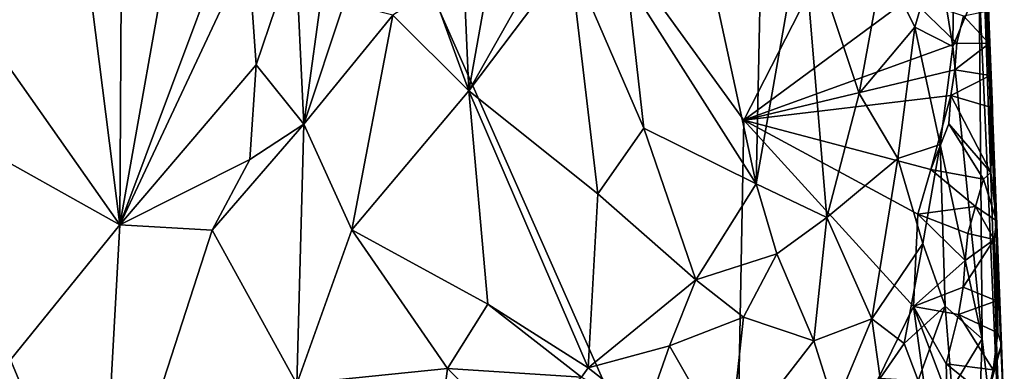
# Model space of a CAD drawing. Units: metres. Extents: x 27 to 29, y -10.7 to 8.7.
# Drawn here: x 28.1 to 28.8, y -6.8 to -6.6 of the extents above; entities that cross this region are included whole.
import ezdxf

# ---------------------------------------------------------------- set-up
doc = ezdxf.new("R2010")
doc.units = ezdxf.units.M

msp = doc.modelspace()

# ---------------------------------------------------------------- linework, layer by layer
at = {"layer": '3'}
for points in [[(27.90188, -6.95405, -1.42927), (27.66611, -6.44594, -1.42294), (28.14223, -5.97462, -1.43061)], [(28.62112, -7.05631, -1.43738), (27.90188, -6.95405, -1.42927), (28.14223, -5.97462, -1.43061)], [(28.62112, -7.05631, -1.43738), (28.14223, -5.97462, -1.43061), (28.62892, -6.64549, -1.43683)], [(28.62892, -6.64549, -1.43683), (28.14223, -5.97462, -1.43061), (28.73685, -6.43438, -1.43604)], [(28.79157, -6.10699, -0.94691), (28.81088, -6.57577, -1.31114), (28.80415, -6.38706, -1.34418)], [(28.79157, -6.10699, -0.94691), (28.8018, -6.39178, -0.96434), (28.81088, -6.57577, -1.31114)], [(28.77234, -6.51987, -0.78623), (28.78389, -6.59084, -0.80984), (28.78601, -6.38034, -0.83496)], [(28.78601, -6.38034, -0.83496), (28.78389, -6.59084, -0.80984), (28.80348, -6.54387, -0.89459)], [(28.80654, -6.49345, -1.36815), (28.80415, -6.38706, -1.34418), (28.81088, -6.57577, -1.31114)], [(28.82201, -6.8686, -1.29633), (28.81088, -6.57577, -1.31114), (28.8018, -6.39178, -0.96434)], [(28.8018, -6.39178, -0.96434), (28.80446, -6.46665, -0.93746), (28.82201, -6.8686, -1.29633)], [(28.62892, -6.64549, -1.43683), (28.73685, -6.43438, -1.43604), (28.75188, -6.55445, -1.43727)], [(28.64318, -6.44483, -0.66995), (28.59008, -6.47141, -0.65946), (28.63804, -6.6925, -0.66725)], [(28.64318, -6.44483, -0.66995), (28.63804, -6.6925, -0.66725), (28.67219, -6.49838, -0.68126)], [(28.80446, -6.46665, -0.93746), (28.80348, -6.54387, -0.89459), (28.82056, -6.93797, -0.92846)], [(28.82201, -6.8686, -1.29633), (28.80446, -6.46665, -0.93746), (28.82056, -6.93797, -0.92846)], [(28.59008, -6.47141, -0.65946), (28.54229, -6.54219, -0.65867), (28.63804, -6.6925, -0.66725)], [(28.67219, -6.49838, -0.68126), (28.63804, -6.6925, -0.66725), (28.69031, -6.7175, -0.68971)], [(28.73218, -6.52848, -0.72358), (28.67219, -6.49838, -0.68126), (28.71431, -6.6257, -0.70621)], [(28.71431, -6.6257, -0.70621), (28.67219, -6.49838, -0.68126), (28.69031, -6.7175, -0.68971)], [(28.80654, -6.49345, -1.36815), (28.81088, -6.57577, -1.31114), (28.80774, -6.51724, -1.36725)], [(28.20581, -6.4988, -0.80542), (28.16736, -6.50975, -0.84329), (28.1662, -6.72284, -0.86123)], [(28.20581, -6.4988, -0.80542), (28.1662, -6.72284, -0.86123), (28.24284, -6.51829, -0.77523)], [(28.16736, -6.50975, -0.84329), (28.14034, -6.51976, -0.87491), (28.1662, -6.72284, -0.86123)], [(28.0484, -6.5558, -0.97279), (28.1662, -6.72284, -0.86123), (28.14034, -6.51976, -0.87491)], [(28.24284, -6.51829, -0.77523), (28.1662, -6.72284, -0.86123), (28.26136, -6.52004, -0.76159)], [(28.26136, -6.52004, -0.76159), (28.1662, -6.72284, -0.86123), (28.26708, -6.60434, -0.76084)], [(28.29648, -6.51809, -0.739), (28.26136, -6.52004, -0.76159), (28.26708, -6.60434, -0.76084)], [(28.29648, -6.51809, -0.739), (28.26708, -6.60434, -0.76084), (28.30256, -6.64842, -0.73686)], [(28.29648, -6.51809, -0.739), (28.30256, -6.64842, -0.73686), (28.31773, -6.53853, -0.72513)], [(28.73218, -6.52848, -0.72358), (28.75576, -6.57647, -0.75214), (28.77234, -6.51987, -0.78623)], [(28.77234, -6.51987, -0.78623), (28.75576, -6.57647, -0.75214), (28.78389, -6.59084, -0.80984)], [(28.80774, -6.51724, -1.36725), (28.81088, -6.57577, -1.31114), (28.80994, -6.56432, -1.36546)], [(28.42135, -6.54479, -0.6842), (28.42481, -6.62374, -0.67983), (28.44294, -6.52231, -0.67917)], [(28.44294, -6.52231, -0.67917), (28.42481, -6.62374, -0.67983), (28.47973, -6.52645, -0.66582)], [(28.49993, -6.52438, -0.66179), (28.42481, -6.62374, -0.67983), (28.52065, -6.70007, -0.66207)], [(28.47973, -6.52645, -0.66582), (28.42481, -6.62374, -0.67983), (28.49993, -6.52438, -0.66179)], [(28.55464, -6.65138, -0.65961), (28.49993, -6.52438, -0.66179), (28.52065, -6.70007, -0.66207)], [(28.54229, -6.54219, -0.65867), (28.49993, -6.52438, -0.66179), (28.55464, -6.65138, -0.65961)], [(28.73218, -6.52848, -0.72358), (28.71431, -6.6257, -0.70621), (28.75576, -6.57647, -0.75214)], [(28.33251, -6.55841, -0.71745), (28.31773, -6.53853, -0.72513), (28.30256, -6.64842, -0.73686)], [(28.54229, -6.54219, -0.65867), (28.55464, -6.65138, -0.65961), (28.63804, -6.6925, -0.66725)], [(28.36852, -6.56759, -0.70035), (28.42481, -6.62374, -0.67983), (28.39779, -6.54868, -0.68915)], [(28.42135, -6.54479, -0.6842), (28.39779, -6.54868, -0.68915), (28.42481, -6.62374, -0.67983)], [(28.78389, -6.59084, -0.80984), (28.80567, -6.80736, -0.86206), (28.80348, -6.54387, -0.89459)], [(28.80348, -6.54387, -0.89459), (28.80567, -6.80736, -0.86206), (28.82056, -6.93797, -0.92846)], [(28.0484, -6.5558, -0.97279), (28.05277, -6.65967, -0.97877), (28.1662, -6.72284, -0.86123)], [(28.62892, -6.64549, -1.43683), (28.75188, -6.55445, -1.43727), (28.78679, -6.58823, -1.43507)], [(28.78679, -6.58823, -1.43507), (28.75188, -6.55445, -1.43727), (28.79181, -6.56811, -1.43042)], [(28.33251, -6.55841, -0.71745), (28.30256, -6.64842, -0.73686), (28.36852, -6.56759, -0.70035)], [(28.79181, -6.56811, -1.43042), (28.80994, -6.56432, -1.36546), (28.81075, -6.58857, -1.36474)], [(28.80994, -6.56432, -1.36546), (28.81088, -6.57577, -1.31114), (28.81075, -6.58857, -1.36474)], [(28.36852, -6.56759, -0.70035), (28.30256, -6.64842, -0.73686), (28.33807, -6.72672, -0.71691)], [(28.36852, -6.56759, -0.70035), (28.33807, -6.72672, -0.71691), (28.42481, -6.62374, -0.67983)], [(28.78679, -6.58823, -1.43507), (28.79181, -6.56811, -1.43042), (28.81075, -6.58857, -1.36474)], [(28.71431, -6.6257, -0.70621), (28.74317, -6.67367, -0.73425), (28.75576, -6.57647, -0.75214)], [(28.75576, -6.57647, -0.75214), (28.74317, -6.67367, -0.73425), (28.77434, -6.66348, -0.78242)], [(28.75576, -6.57647, -0.75214), (28.77434, -6.66348, -0.78242), (28.78389, -6.59084, -0.80984)], [(28.81075, -6.58857, -1.36474), (28.81088, -6.57577, -1.31114), (28.81156, -6.61235, -1.36397)], [(28.81194, -6.68416, -1.38732), (28.81316, -6.63613, -1.36294), (28.81088, -6.57577, -1.31114)], [(28.81194, -6.68416, -1.38732), (28.81088, -6.57577, -1.31114), (28.81622, -6.72001, -1.36715)], [(28.81316, -6.63613, -1.36294), (28.81156, -6.61235, -1.36397), (28.81088, -6.57577, -1.31114)], [(28.81088, -6.57577, -1.31114), (28.82201, -6.8686, -1.29633), (28.81985, -6.81183, -1.35739)], [(28.81088, -6.57577, -1.31114), (28.81985, -6.81183, -1.35739), (28.81622, -6.72001, -1.36715)], [(28.78544, -6.60812, -1.4335), (28.62892, -6.64549, -1.43683), (28.78679, -6.58823, -1.43507)], [(28.78389, -6.59084, -0.80984), (28.77434, -6.66348, -0.78242), (28.80567, -6.80736, -0.86206)], [(28.78544, -6.60812, -1.4335), (28.78679, -6.58823, -1.43507), (28.81075, -6.58857, -1.36474)], [(28.78544, -6.60812, -1.4335), (28.81075, -6.58857, -1.36474), (28.81156, -6.61235, -1.36397)], [(28.26708, -6.60434, -0.76084), (28.1662, -6.72284, -0.86123), (28.26246, -6.6744, -0.76785)], [(28.26246, -6.6744, -0.76785), (28.30256, -6.64842, -0.73686), (28.26708, -6.60434, -0.76084)], [(28.78232, -6.62701, -1.43457), (28.62892, -6.64549, -1.43683), (28.78544, -6.60812, -1.4335)], [(28.78232, -6.62701, -1.43457), (28.78544, -6.60812, -1.4335), (28.81156, -6.61235, -1.36397)], [(28.81316, -6.63613, -1.36294), (28.78232, -6.62701, -1.43457), (28.81156, -6.61235, -1.36397)], [(28.42481, -6.62374, -0.67983), (28.33807, -6.72672, -0.71691), (28.43889, -6.78178, -0.67818)], [(28.42481, -6.62374, -0.67983), (28.43889, -6.78178, -0.67818), (28.51331, -6.82899, -0.66338)], [(28.52065, -6.70007, -0.66207), (28.42481, -6.62374, -0.67983), (28.51331, -6.82899, -0.66338)], [(28.76752, -6.68188, -1.43679), (28.62892, -6.64549, -1.43683), (28.78232, -6.62701, -1.43457)], [(28.71431, -6.6257, -0.70621), (28.69031, -6.7175, -0.68971), (28.74317, -6.67367, -0.73425)], [(28.76752, -6.68188, -1.43679), (28.78232, -6.62701, -1.43457), (28.78076, -6.64802, -1.43369)], [(28.81194, -6.68416, -1.38732), (28.78076, -6.64802, -1.43369), (28.78232, -6.62701, -1.43457)], [(28.81316, -6.63613, -1.36294), (28.81194, -6.68416, -1.38732), (28.78232, -6.62701, -1.43457)], [(28.26246, -6.6744, -0.76785), (28.23452, -6.72687, -0.79798), (28.30256, -6.64842, -0.73686)], [(28.23452, -6.72687, -0.79798), (28.29736, -6.84085, -0.76989), (28.30256, -6.64842, -0.73686)], [(28.30256, -6.64842, -0.73686), (28.29736, -6.84085, -0.76989), (28.33807, -6.72672, -0.71691)], [(28.55464, -6.65138, -0.65961), (28.52065, -6.70007, -0.66207), (28.59317, -6.7636, -0.66075)], [(28.55464, -6.65138, -0.65961), (28.59317, -6.7636, -0.66075), (28.63804, -6.6925, -0.66725)], [(28.62112, -7.05631, -1.43738), (28.62892, -6.64549, -1.43683), (28.75465, -6.78351, -1.43783)], [(28.75788, -6.71514, -1.43842), (28.75465, -6.78351, -1.43783), (28.62892, -6.64549, -1.43683)], [(28.75788, -6.71514, -1.43842), (28.62892, -6.64549, -1.43683), (28.76752, -6.68188, -1.43679)], [(28.76752, -6.68188, -1.43679), (28.78076, -6.64802, -1.43369), (28.80646, -6.6891, -1.42155)], [(28.80646, -6.6891, -1.42155), (28.78076, -6.64802, -1.43369), (28.81194, -6.68416, -1.38732)], [(28.1662, -6.72284, -0.86123), (28.05277, -6.65967, -0.97877), (28.08494, -6.82286, -0.95329)], [(28.74317, -6.67367, -0.73425), (28.76168, -6.73669, -0.76099), (28.77434, -6.66348, -0.78242)], [(28.77434, -6.66348, -0.78242), (28.76168, -6.73669, -0.76099), (28.77822, -6.78317, -0.79223)], [(28.77434, -6.66348, -0.78242), (28.77822, -6.78317, -0.79223), (28.80567, -6.80736, -0.86206)], [(28.69031, -6.7175, -0.68971), (28.72371, -6.79254, -0.72504), (28.74317, -6.67367, -0.73425)], [(28.74317, -6.67367, -0.73425), (28.72371, -6.79254, -0.72504), (28.76168, -6.73669, -0.76099)], [(28.1662, -6.72284, -0.86123), (28.23452, -6.72687, -0.79798), (28.26246, -6.6744, -0.76785)], [(28.75788, -6.71514, -1.43842), (28.76752, -6.68188, -1.43679), (28.80069, -6.70925, -1.42748)], [(28.80069, -6.70925, -1.42748), (28.76752, -6.68188, -1.43679), (28.80646, -6.6891, -1.42155)], [(28.80646, -6.6891, -1.42155), (28.81194, -6.68416, -1.38732), (28.81622, -6.72001, -1.36715)], [(28.63804, -6.6925, -0.66725), (28.59317, -6.7636, -0.66075), (28.65321, -6.74433, -0.67373)], [(28.63804, -6.6925, -0.66725), (28.65321, -6.74433, -0.67373), (28.69031, -6.7175, -0.68971)], [(28.80069, -6.70925, -1.42748), (28.80646, -6.6891, -1.42155), (28.81622, -6.72001, -1.36715)], [(28.52065, -6.70007, -0.66207), (28.51331, -6.82899, -0.66338), (28.59317, -6.7636, -0.66075)], [(28.79486, -6.72941, -1.43351), (28.75788, -6.71514, -1.43842), (28.80069, -6.70925, -1.42748)], [(28.79486, -6.72941, -1.43351), (28.80069, -6.70925, -1.42748), (28.81451, -6.73383, -1.38574)], [(28.80069, -6.70925, -1.42748), (28.81622, -6.72001, -1.36715), (28.81451, -6.73383, -1.38574)], [(28.65321, -6.74433, -0.67373), (28.68076, -6.80889, -0.69708), (28.69031, -6.7175, -0.68971)], [(28.69031, -6.7175, -0.68971), (28.68076, -6.80889, -0.69708), (28.72371, -6.79254, -0.72504)], [(28.75465, -6.78351, -1.43783), (28.75788, -6.71514, -1.43842), (28.79296, -6.74934, -1.43285)], [(28.79296, -6.74934, -1.43285), (28.75788, -6.71514, -1.43842), (28.79486, -6.72941, -1.43351)], [(28.08494, -6.82286, -0.95329), (28.15167, -6.98264, -0.92546), (28.1662, -6.72284, -0.86123)], [(28.1662, -6.72284, -0.86123), (28.15167, -6.98264, -0.92546), (28.23452, -6.72687, -0.79798)], [(28.81633, -6.77928, -1.38386), (28.81451, -6.73383, -1.38574), (28.81622, -6.72001, -1.36715)], [(28.81719, -6.80305, -1.38307), (28.81633, -6.77928, -1.38386), (28.81622, -6.72001, -1.36715)], [(28.81985, -6.81183, -1.35739), (28.81719, -6.80305, -1.38307), (28.81622, -6.72001, -1.36715)], [(28.23452, -6.72687, -0.79798), (28.15167, -6.98264, -0.92546), (28.29736, -6.84085, -0.76989)], [(28.33807, -6.72672, -0.71691), (28.29736, -6.84085, -0.76989), (28.40918, -6.8293, -0.69108)], [(28.33807, -6.72672, -0.71691), (28.40918, -6.8293, -0.69108), (28.43889, -6.78178, -0.67818)], [(28.79296, -6.74934, -1.43285), (28.79486, -6.72941, -1.43351), (28.81451, -6.73383, -1.38574)], [(28.72371, -6.79254, -0.72504), (28.74764, -6.81076, -0.75213), (28.76168, -6.73669, -0.76099)], [(28.76168, -6.73669, -0.76099), (28.74764, -6.81076, -0.75213), (28.77822, -6.78317, -0.79223)], [(28.79162, -6.76923, -1.43125), (28.79296, -6.74934, -1.43285), (28.81451, -6.73383, -1.38574)], [(28.79162, -6.76923, -1.43125), (28.81451, -6.73383, -1.38574), (28.81633, -6.77928, -1.38386)], [(28.65321, -6.74433, -0.67373), (28.59317, -6.7636, -0.66075), (28.62851, -6.79134, -0.67018)], [(28.65321, -6.74433, -0.67373), (28.62851, -6.79134, -0.67018), (28.68076, -6.80889, -0.69708)], [(28.79162, -6.76923, -1.43125), (28.75465, -6.78351, -1.43783), (28.79296, -6.74934, -1.43285)], [(28.59317, -6.7636, -0.66075), (28.51331, -6.82899, -0.66338), (28.57367, -6.81266, -0.66176)], [(28.59317, -6.7636, -0.66075), (28.57367, -6.81266, -0.66176), (28.62851, -6.79134, -0.67018)], [(28.78816, -6.78925, -1.43326), (28.75465, -6.78351, -1.43783), (28.79162, -6.76923, -1.43125)], [(28.78816, -6.78925, -1.43326), (28.79162, -6.76923, -1.43125), (28.81633, -6.77928, -1.38386)], [(28.40918, -6.8293, -0.69108), (28.50841, -6.83582, -0.66548), (28.43889, -6.78178, -0.67818)], [(28.43889, -6.78178, -0.67818), (28.50841, -6.83582, -0.66548), (28.51331, -6.82899, -0.66338)], [(28.74764, -6.81076, -0.75213), (28.75825, -6.83819, -0.76012), (28.77822, -6.78317, -0.79223)], [(28.77822, -6.78317, -0.79223), (28.75825, -6.83819, -0.76012), (28.78303, -6.84451, -0.79051)], [(28.77822, -6.78317, -0.79223), (28.78303, -6.84451, -0.79051), (28.80567, -6.80736, -0.86206)], [(28.78816, -6.78925, -1.43326), (28.81633, -6.77928, -1.38386), (28.81719, -6.80305, -1.38307)], [(28.62112, -7.05631, -1.43738), (28.75465, -6.78351, -1.43783), (28.77209, -6.91021, -1.43823)], [(28.77209, -6.91021, -1.43823), (28.75465, -6.78351, -1.43783), (28.7797, -6.84919, -1.43601)], [(28.7797, -6.84919, -1.43601), (28.75465, -6.78351, -1.43783), (28.77897, -6.82602, -1.43811)], [(28.77897, -6.82602, -1.43811), (28.75465, -6.78351, -1.43783), (28.78816, -6.78925, -1.43326)], [(28.81363, -6.83034, -1.42151), (28.77897, -6.82602, -1.43811), (28.78816, -6.78925, -1.43326)], [(28.81363, -6.83034, -1.42151), (28.78816, -6.78925, -1.43326), (28.81719, -6.80305, -1.38307)], [(28.57367, -6.81266, -0.66176), (28.61799, -6.88991, -0.68475), (28.62851, -6.79134, -0.67018)], [(28.62851, -6.79134, -0.67018), (28.61799, -6.88991, -0.68475), (28.68076, -6.80889, -0.69708)], [(28.68076, -6.80889, -0.69708), (28.69634, -6.85832, -0.71628), (28.72371, -6.79254, -0.72504)], [(28.69634, -6.85832, -0.71628), (28.72983, -6.83646, -0.73647), (28.72371, -6.79254, -0.72504)], [(28.72371, -6.79254, -0.72504), (28.72983, -6.83646, -0.73647), (28.74764, -6.81076, -0.75213)], [(28.81363, -6.83034, -1.42151), (28.81719, -6.80305, -1.38307), (28.81985, -6.81183, -1.35739)], [(28.68076, -6.80889, -0.69708), (28.61799, -6.88991, -0.68475), (28.69634, -6.85832, -0.71628)], [(28.72983, -6.83646, -0.73647), (28.75825, -6.83819, -0.76012), (28.74764, -6.81076, -0.75213)], [(28.78303, -6.84451, -0.79051), (28.80405, -6.84851, -0.84544), (28.80567, -6.80736, -0.86206)], [(28.80567, -6.80736, -0.86206), (28.80405, -6.84851, -0.84544), (28.82056, -6.93797, -0.92846)], [(28.80932, -6.85041, -1.42495), (28.81363, -6.83034, -1.42151), (28.81985, -6.81183, -1.35739)], [(28.80932, -6.85041, -1.42495), (28.81985, -6.81183, -1.35739), (28.82201, -6.8686, -1.29633)], [(28.51331, -6.82899, -0.66338), (28.55612, -6.86244, -0.66719), (28.57367, -6.81266, -0.66176)], [(28.55612, -6.86244, -0.66719), (28.61799, -6.88991, -0.68475), (28.57367, -6.81266, -0.66176)], [(28.08494, -6.82286, -0.95329), (28.04537, -7.00177, -1.01534), (28.15167, -6.98264, -0.92546)], [(28.7797, -6.84919, -1.43601), (28.77897, -6.82602, -1.43811), (28.80932, -6.85041, -1.42495)], [(28.80932, -6.85041, -1.42495), (28.77897, -6.82602, -1.43811), (28.81363, -6.83034, -1.42151)], [(28.40918, -6.8293, -0.69108), (28.29736, -6.84085, -0.76989), (28.40216, -6.88277, -0.70819)], [(28.40918, -6.8293, -0.69108), (28.40216, -6.88277, -0.70819), (28.45511, -6.87503, -0.68374)], [(28.40918, -6.8293, -0.69108), (28.45511, -6.87503, -0.68374), (28.50841, -6.83582, -0.66548)], [(28.50841, -6.83582, -0.66548), (28.55612, -6.86244, -0.66719), (28.51331, -6.82899, -0.66338)]]:
    msp.add_3dface(points, dxfattribs=at)

doc.saveas('drawing.dxf')
